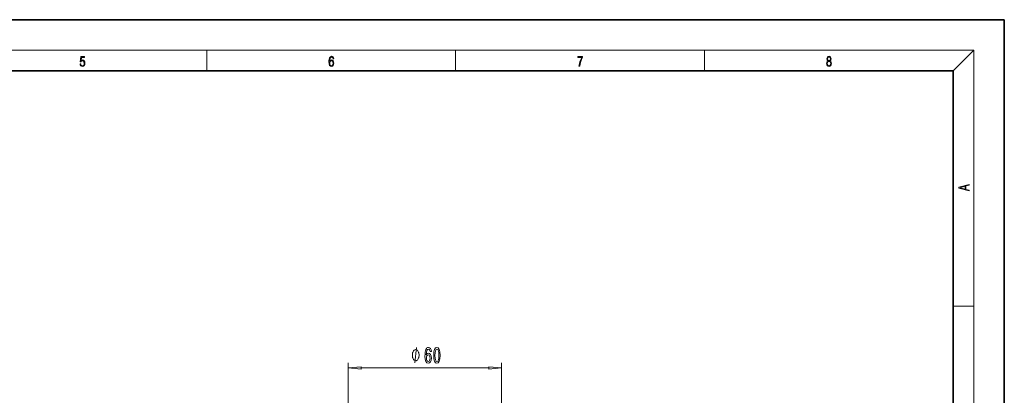
# Model space of a CAD drawing. Extents: x 0 to 420, y 0 to 297.
# Drawn here: x 227 to 420, y 223 to 297 of the extents above; entities that cross this region are included whole.
import ezdxf

# ---------------------------------------------------------------- set-up
doc = ezdxf.new("R2010")
doc.units = 0

msp = doc.modelspace()

# ---------------------------------------------------------------- linework, layer by layer
at = {"color": 7, "lineweight": 35}
for p, q in [((420, 297), (210, 297)), ((420, 0), (420, 297)), ((410, 287), (20, 287)), ((410, 10), (410, 287))]:
    msp.add_line(p, q, dxfattribs=at)
at = {"color": 7, "lineweight": 13}
for p, q in [((16, 291), (414, 291)), ((263.75, 287), (263.75, 291)), ((312.5, 287), (312.5, 291)), ((361.25, 287), (361.25, 291)), ((410, 287), (414, 291)), ((414, 6), (414, 291)), ((410, 240.833328), (414, 240.833328)), ((291.480225, 192.212997), (291.480225, 229.745575)), ((321.488342, 192.212997), (321.488342, 229.745575)), ((293.970734, 228.745575), (318.997833, 228.745575))]:
    msp.add_line(p, q, dxfattribs=at)
for points in [[(238.931976, 288.375641), (238.969543, 288.141968), (239.065506, 287.966736), (239.207367, 287.858246), (239.395126, 287.819305), (239.591232, 287.866608), (239.739349, 287.99176), (239.835327, 288.194824), (239.868698, 288.467438), (239.835327, 288.731689), (239.74353, 288.934753), (239.599579, 289.062714), (239.41391, 289.109985), (239.240753, 289.076599), (239.11557, 288.984802), (239.186508, 289.616241), (239.801941, 289.616241), (239.801941, 289.763672), (239.088455, 289.763672), (238.977875, 288.77063), (239.092621, 288.77063), (239.213623, 288.912506), (239.390961, 288.962555), (239.530731, 288.926392), (239.637131, 288.826263), (239.701797, 288.667694), (239.726837, 288.459076), (239.703888, 288.250458), (239.639221, 288.097473), (239.534912, 288.000122), (239.399292, 287.966736), (239.263687, 287.994537), (239.161469, 288.078003), (239.094711, 288.205963), (239.067581, 288.375641)], [(287.828033, 288.80957), (287.857239, 289.182312), (287.930267, 289.454926), (288.049164, 289.619019), (288.209808, 289.674652), (288.316223, 289.649628), (288.401733, 289.582855), (288.46225, 289.471588), (288.49353, 289.326965), (288.620789, 289.326965), (288.579071, 289.532806), (288.495636, 289.688568), (288.372528, 289.785919), (288.21817, 289.822083), (287.990753, 289.749756), (287.898956, 289.663544), (287.823853, 289.543915), (287.719543, 289.199005), (287.694519, 288.979248), (287.686157, 288.726135), (287.717468, 288.333923), (287.813446, 288.050171), (287.971985, 287.874939), (288.186859, 287.819305), (288.372528, 287.866608), (288.514404, 287.99176), (288.604126, 288.192047), (288.637482, 288.456299), (288.606201, 288.726135), (288.516479, 288.929169), (288.378815, 289.057129), (288.199371, 289.104431), (288.076294, 289.084961), (287.97406, 289.02655), (287.890625, 288.934753)], [(336.665649, 287.874939), (336.811707, 287.874939), (336.888885, 288.347809), (337.007812, 288.792877), (337.172607, 289.204559), (337.383331, 289.593994), (337.383331, 289.763672), (336.4758, 289.763672), (336.4758, 289.599548), (337.24353, 289.599548), (337.034912, 289.207336), (336.868011, 288.7901), (336.744934, 288.345032)], [(385.438599, 288.904144), (385.332214, 288.823486), (385.25293, 288.709442), (385.20285, 288.567566), (385.186157, 288.406219), (385.217468, 288.164215), (385.31134, 287.977875), (385.459473, 287.861023), (385.657654, 287.819305), (385.85376, 287.861023), (386.001892, 287.977875), (386.095764, 288.161438), (386.12915, 288.406219), (386.110382, 288.567566), (386.062378, 288.709442), (385.981018, 288.823486), (385.876709, 288.904144), (386.024841, 289.076599), (386.074921, 289.318604), (386.045685, 289.521667), (385.96225, 289.680237), (385.830811, 289.783142), (385.657654, 289.819305), (385.482422, 289.783142), (385.350983, 289.680237), (385.267548, 289.521667), (385.240417, 289.318604), (385.288391, 289.076599)], [(385.382263, 289.313049), (385.398956, 289.46048), (385.453217, 289.574524), (385.540833, 289.644073), (385.657654, 289.671875), (385.7724, 289.644073), (385.860016, 289.574524), (385.914276, 289.46048), (385.933044, 289.313049), (385.914276, 289.171173), (385.860016, 289.062714), (385.774475, 288.993164), (385.657654, 288.970917), (385.538757, 288.993164), (385.453217, 289.062714), (385.398956, 289.171173)], [(287.857239, 288.475769), (287.880188, 288.667694), (287.94696, 288.820709), (288.049164, 288.920837), (288.180603, 288.957001), (288.312042, 288.923615), (288.41217, 288.823486), (288.472687, 288.664917), (288.495636, 288.447968), (288.474762, 288.242126), (288.414276, 288.089111), (288.314117, 287.997345), (288.176422, 287.966736), (288.042908, 288.000122), (287.94278, 288.103027), (287.878113, 288.264374)], [(385.328033, 288.400665), (385.348907, 288.578705), (385.413574, 288.712219), (385.517883, 288.792877), (385.657654, 288.823486), (385.795349, 288.792877), (385.897583, 288.712219), (385.964325, 288.581482), (385.987274, 288.414581), (385.96225, 288.230988), (385.895477, 288.089111), (385.791168, 287.997345), (385.657654, 287.966736), (385.524139, 287.997345), (385.41983, 288.089111), (385.350983, 288.225433)], [(413.092773, 263.42276), (413.092773, 263.566711), (412.480804, 263.737793), (412.480804, 264.413727), (413.092773, 264.582703), (413.092773, 264.726654), (411.092773, 264.157104), (411.092773, 263.99231)], [(412.316681, 263.783691), (411.287476, 264.073669), (412.316681, 264.365753)], [(305.346893, 231.245575), (305.346893, 231.345566), (305.316895, 231.545563), (305.286896, 231.695572), (305.256897, 231.795563), (305.196899, 231.945572), (305.106903, 232.095566), (305.016907, 232.195572), (304.956909, 232.245575), (304.866882, 232.295563), (304.746887, 232.345566), (304.68689, 232.345566), (304.626892, 232.345566), (304.506897, 232.295563), (304.416901, 232.245575), (304.356903, 232.195572), (304.266907, 232.095566), (304.17691, 231.945572), (304.116882, 231.795563), (304.086884, 231.695572), (304.056885, 231.545563), (304.026886, 231.345566), (304.026886, 231.245575), (304.026886, 231.145569), (304.056885, 230.945572), (304.086884, 230.795563), (304.116882, 230.695572), (304.17691, 230.545563), (304.266907, 230.395569), (304.356903, 230.295563), (304.416901, 230.245575), (304.506897, 230.195572), (304.626892, 230.145569), (304.68689, 230.145569), (304.746887, 230.145569), (304.866882, 230.195572), (304.956909, 230.245575), (305.016907, 230.295563), (305.106903, 230.395569), (305.196899, 230.545563), (305.256897, 230.695572), (305.286896, 230.795563), (305.316895, 230.945572), (305.346893, 231.145569)], [(307.750061, 231.93721), (307.700775, 232.287354), (307.58667, 232.546722), (307.410309, 232.710983), (307.182068, 232.767181), (307.029022, 232.736923), (306.896759, 232.654785), (306.780029, 232.520782), (306.681488, 232.330582), (306.603668, 232.092834), (306.5466, 231.803207), (306.510284, 231.4617), (306.499908, 231.076981), (306.541412, 230.46315), (306.668518, 230.017899), (306.873413, 229.749893), (307.153534, 229.659119), (307.405121, 229.736923), (307.597046, 229.940094), (307.721527, 230.259979), (307.765625, 230.666321), (307.721527, 231.076981), (307.602234, 231.392548), (307.418091, 231.591385), (307.18985, 231.660553), (306.943451, 231.574097), (306.759277, 231.327698), (306.798187, 231.803207), (306.881195, 232.144699), (307.00827, 232.34787), (307.184662, 232.417038), (307.314331, 232.382446), (307.412903, 232.291672), (307.477722, 232.140381), (307.511444, 231.93721)], [(308.213898, 231.210983), (308.252808, 230.532318), (308.374695, 230.048157), (308.569244, 229.754211), (308.838959, 229.659119), (309.10611, 229.754211), (309.300629, 230.048157), (309.419952, 230.532318), (309.461456, 231.210983), (309.419952, 231.885345), (309.370667, 232.153351), (309.300629, 232.37381), (309.10611, 232.667755), (308.838959, 232.767181), (308.569244, 232.667755), (308.374695, 232.369492), (308.252808, 231.885345)], [(308.462891, 231.210983), (308.483643, 231.734039), (308.548492, 232.110123), (308.665192, 232.330582), (308.838959, 232.408386), (309.010162, 232.330582), (309.126862, 232.110123), (309.191711, 231.734039), (309.212463, 231.210983), (309.191711, 230.683609), (309.126862, 230.307526), (309.010162, 230.087067), (308.838959, 230.01358), (308.665192, 230.087067), (308.548492, 230.307526), (308.483643, 230.683609)], [(307.514038, 230.661987), (307.485504, 230.389664), (307.412903, 230.182159), (307.296173, 230.043839), (307.15094, 230.00061), (306.997894, 230.043839), (306.881195, 230.177841), (306.805969, 230.385345), (306.782623, 230.657669), (306.808563, 230.92569), (306.881195, 231.128845), (307.000488, 231.258545), (307.161316, 231.306091), (307.301361, 231.258545), (307.412903, 231.133179), (307.485504, 230.930008)], [(293.970734, 228.963455), (291.480225, 228.745575), (293.970734, 228.527679)], [(318.997833, 228.527679), (321.488342, 228.745575), (318.997833, 228.963455)]]:
    msp.add_lwpolyline(points, close=True, dxfattribs=at)
msp.add_lwpolyline([(304.506897, 229.745575), (304.866882, 232.745575)], dxfattribs=at)
for points in [[(293.970734, 228.963455), (291.480225, 228.745575), (293.970734, 228.963455), (293.970734, 228.527679)], [(318.997833, 228.527679), (321.488342, 228.745575), (318.997833, 228.527679), (318.997833, 228.963455)]]:
    msp.add_solid(points, dxfattribs=at)

doc.saveas('drawing.dxf')
